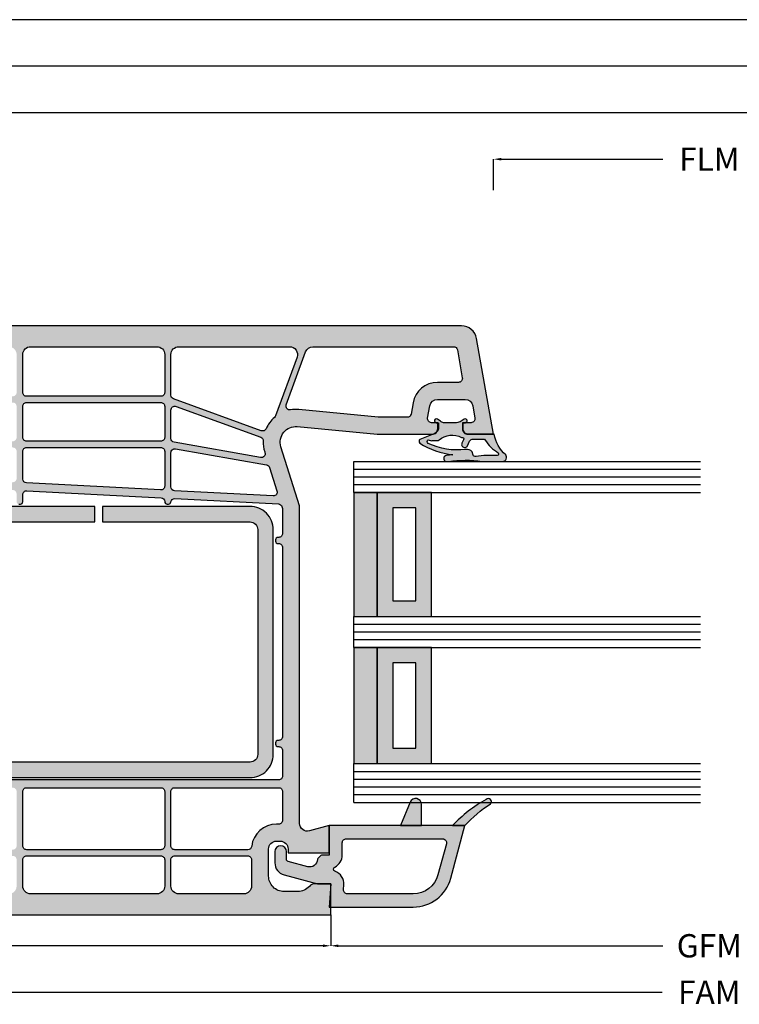
# Model space of a CAD drawing. Units: millimetres. Extents: x 51 to 854, y -5 to 326.
# Drawn here: x 429 to 522, y -1 to 126 of the extents above; entities that cross this region are included whole.
import ezdxf

# ---------------------------------------------------------------- set-up
doc = ezdxf.new("R2010")
doc.units = ezdxf.units.MM
for name, color, linetype in [('FINE', 7, 'Continuous'), ('Glass', 7, 'Continuous'), ('Measures', 7, 'Continuous')]:
    doc.layers.add(name, color=color, linetype=linetype)
doc.styles.add('Standard_Dim', font='Simplex')
doc.dimstyles.new('PosQuerschnitt', dxfattribs={"dimtxt": 3, "dimasz": 1, "dimexe": 0, "dimexo": 0, "dimgap": 0.45, "dimtad": 0, "dimzin": 12, "dimdsep": 46, "dimtxsty": 'Standard_Dim', "dimcen": 0.09, "dimclrd": 7, "dimclre": 7, "dimclrt": 7, "dimazin": 0, "dimtfac": 1, "dimtofl": 0, "dimtmove": 0, "dimatfit": 3, "dimfxl": 1, "dimtolj": 1, "dimtzin": 0, "dimarcsym": 0})

# ---------------------------------------------------------------- blocks, each defined once
blk = doc.blocks.new('*U23')
at = {"linetype": 'Continuous', "true_color": 0x888888}
for points in [[(0, 24), (3, 24), (3, 40), (0, 40)], [(0, 5), (3, 5), (3, 20), (0, 20)]]:
    blk.add_hatch(color=252, dxfattribs=at).paths.add_polyline_path(points, flags=16)
at = {"linetype": 'Continuous', "true_color": 0xbababa}
h = blk.add_hatch(color=9, dxfattribs=at)
h.paths.add_polyline_path([(3, 24), (10, 24), (10, 40), (3, 40)], flags=16)
h.paths.add_polyline_path([(5, 26), (8, 26), (8, 38), (5, 38)], flags=0)
h = blk.add_hatch(color=9, dxfattribs=at)
h.paths.add_polyline_path([(3, 5), (10, 5), (10, 20), (3, 20)], flags=16)
h.paths.add_polyline_path([(5, 7), (8, 7), (8, 18), (5, 18)], flags=0)
at = {"color": 7, "linetype": 'Continuous'}
for p, q in [((0, 44), (44.69, 44)), ((0, 40), (0, 44)), ((0, 43), (44.69, 43)), ((0, 42), (44.69, 42)), ((0, 41), (44.69, 41)), ((0, 40), (44.69, 40)), ((0, 24), (44.69, 24)), ((0, 20), (0, 24)), ((0, 23), (44.69, 23)), ((0, 22), (44.69, 22)), ((0, 21), (44.69, 21)), ((0, 20), (44.69, 20)), ((0, 5), (44.69, 5)), ((0, 0), (0, 5)), ((0, 4), (44.69, 4)), ((0, 3), (44.69, 3)), ((0, 2), (44.69, 2)), ((0, 1), (44.69, 1)), ((0, 0), (44.69, 0))]:
    blk.add_line(p, q, dxfattribs=at)
for points in [[(0, 24), (3, 24), (3, 40), (0, 40)], [(3, 24), (10, 24), (10, 40), (3, 40)], [(5, 26), (8, 26), (8, 38), (5, 38)], [(0, 5), (3, 5), (3, 20), (0, 20)], [(3, 5), (10, 5), (10, 20), (3, 20)], [(5, 7), (8, 7), (8, 18), (5, 18)]]:
    blk.add_lwpolyline(points, close=True, dxfattribs=at)
blk = doc.blocks.new('*D26')
at = {"layer": 'Defpoints', "color": 0}
for p in [(-4, 501.8), (0, 501.8), (0, 438.41)]:
    blk.add_point(p, dxfattribs=at)
at = {"layer": 'Measures', "color": 7, "linetype": 'Continuous', "lineweight": -2}
for p, q in [((0, 501.8), (-4, 501.8)), ((-4, 500.8), (-4, 479.98)), ((-4, 439.41), (-4, 460.22)), ((0, 438.41), (-4, 438.41))]:
    blk.add_line(p, q, dxfattribs=at)
at = {"layer": 'Measures', "color": 7}
for points in [[(-3.83, 500.8), (-4.17, 500.8), (-4, 501.8)], [(-4.17, 439.41), (-3.83, 439.41), (-4, 438.41)]]:
    blk.add_solid(points, dxfattribs=at)
at = {"layer": 'Measures', "color": 7, "insert": (-4, 470.1), "char_height": 3, "attachment_point": 5, "rotation": 90, "style": 'Standard_Dim'}
blk.add_mtext('\\A1;FLM 489', dxfattribs=at)
blk = doc.blocks.new('*D29')
at = {"layer": 'Defpoints', "color": 0}
for p in [(-10, 575.8), (0, 575.8), (0, 75)]:
    blk.add_point(p, dxfattribs=at)
at = {"layer": 'Measures', "color": 7, "linetype": 'Continuous', "lineweight": -2}
for p, q in [((0, 575.8), (-10, 575.8)), ((-10, 574.8), (-10, 336.99)), ((-10, 76), (-10, 313.8)), ((0, 75), (-10, 75))]:
    blk.add_line(p, q, dxfattribs=at)
at = {"layer": 'Measures', "color": 7}
for points in [[(-9.83, 574.8), (-10.17, 574.8), (-10, 575.8)], [(-10.17, 76), (-9.83, 76), (-10, 75)]]:
    blk.add_solid(points, dxfattribs=at)
at = {"layer": 'Measures', "color": 7, "insert": (-10, 325.4), "char_height": 3, "attachment_point": 5, "rotation": 90, "style": 'Standard_Dim'}
blk.add_mtext('\\A1;RLM 1352', dxfattribs=at)
blk = doc.blocks.new('*D32')
at = {"layer": 'Defpoints', "color": 0}
for p in [(-16, 649.8), (0, 649.8), (0, 1)]:
    blk.add_point(p, dxfattribs=at)
at = {"layer": 'Measures', "color": 7, "linetype": 'Continuous', "lineweight": -2}
for p, q in [((0, 649.8), (-16, 649.8)), ((-16, 648.8), (-16, 330.92)), ((-16, 2), (-16, 319.88)), ((0, 1), (-16, 1))]:
    blk.add_line(p, q, dxfattribs=at)
at = {"layer": 'Measures', "color": 7}
for points in [[(-15.83, 648.8), (-16.17, 648.8), (-16, 649.8)], [(-16.17, 2), (-15.83, 2), (-16, 1)]]:
    blk.add_solid(points, dxfattribs=at)
at = {"layer": 'Measures', "color": 7, "insert": (-16, 325.4), "char_height": 3, "attachment_point": 5, "rotation": 90, "style": 'Standard_Dim'}
blk.add_mtext('\\A1;1500', dxfattribs=at)
blk = doc.blocks.new('*D33')
at = {"layer": 'Defpoints', "color": 0}
for p in [(-22, 649.8), (0, 649.8), (0, 1)]:
    blk.add_point(p, dxfattribs=at)
at = {"layer": 'Measures', "color": 7, "linetype": 'Continuous', "lineweight": -2}
for p, q in [((0, 649.8), (-22, 649.8)), ((-22, 648.8), (-22, 330.92)), ((-22, 2), (-22, 319.88)), ((0, 1), (-22, 1))]:
    blk.add_line(p, q, dxfattribs=at)
at = {"layer": 'Measures', "color": 7}
for points in [[(-21.83, 648.8), (-22.17, 648.8), (-22, 649.8)], [(-22.17, 2), (-21.83, 2), (-22, 1)]]:
    blk.add_solid(points, dxfattribs=at)
at = {"layer": 'Measures', "color": 7, "insert": (-22, 325.4), "char_height": 3, "attachment_point": 5, "rotation": 90, "style": 'Standard_Dim'}
blk.add_mtext('\\A1;1500', dxfattribs=at)
blk = doc.blocks.new('*D35')
at = {"layer": 'Defpoints', "color": 0}
for p in [(93.5, 522.8), (97.5, 522.8), (93.5, 417.41)]:
    blk.add_point(p, dxfattribs=at)
at = {"layer": 'Measures', "color": 7, "linetype": 'Continuous', "lineweight": -2}
for p, q in [((93.5, 522.8), (97.5, 522.8)), ((97.5, 521.8), (97.5, 479.98)), ((97.5, 418.41), (97.5, 460.22)), ((93.5, 417.41), (97.5, 417.41))]:
    blk.add_line(p, q, dxfattribs=at)
at = {"layer": 'Measures', "color": 7}
for points in [[(97.67, 521.8), (97.33, 521.8), (97.5, 522.8)], [(97.33, 418.41), (97.67, 418.41), (97.5, 417.41)]]:
    blk.add_solid(points, dxfattribs=at)
at = {"layer": 'Measures', "color": 7, "insert": (97.5, 470.1), "char_height": 3, "attachment_point": 5, "rotation": 90, "style": 'Standard_Dim'}
blk.add_mtext('\\A1;GFM 531', dxfattribs=at)
blk = doc.blocks.new('*D37')
at = {"layer": 'Defpoints', "color": 0}
for p in [(93.5, 417.41), (97.5, 417.41), (93.5, 328.41)]:
    blk.add_point(p, dxfattribs=at)
at = {"layer": 'Measures', "color": 7, "linetype": 'Continuous', "lineweight": -2}
for p, q in [((93.5, 417.41), (97.5, 417.41)), ((97.5, 416.41), (97.5, 375.71)), ((97.5, 329.41), (97.5, 370.1)), ((93.5, 328.41), (97.5, 328.41))]:
    blk.add_line(p, q, dxfattribs=at)
at = {"layer": 'Measures', "color": 7}
for points in [[(97.67, 416.41), (97.33, 416.41), (97.5, 417.41)], [(97.33, 329.41), (97.67, 329.41), (97.5, 328.41)]]:
    blk.add_solid(points, dxfattribs=at)
at = {"layer": 'Measures', "color": 7, "insert": (97.5, 372.91), "char_height": 3, "attachment_point": 5, "rotation": 90, "style": 'Standard_Dim'}
blk.add_mtext('\\A1;89', dxfattribs=at)
blk = doc.blocks.new('*D41')
at = {"layer": 'Defpoints', "color": 0}
for p in [(93.5, 611.8), (103.5, 611.8), (93.5, 328.41)]:
    blk.add_point(p, dxfattribs=at)
at = {"layer": 'Measures', "color": 7, "linetype": 'Continuous', "lineweight": -2}
for p, q in [((93.5, 611.8), (103.5, 611.8)), ((103.5, 610.8), (103.5, 480.05)), ((103.5, 329.41), (103.5, 460.15)), ((93.5, 328.41), (103.5, 328.41))]:
    blk.add_line(p, q, dxfattribs=at)
at = {"layer": 'Measures', "color": 7}
for points in [[(103.67, 610.8), (103.33, 610.8), (103.5, 611.8)], [(103.33, 329.41), (103.67, 329.41), (103.5, 328.41)]]:
    blk.add_solid(points, dxfattribs=at)
at = {"layer": 'Measures', "color": 7, "insert": (103.5, 470.1), "char_height": 3, "attachment_point": 5, "rotation": 90, "style": 'Standard_Dim'}
blk.add_mtext('\\A1;FAM 709', dxfattribs=at)
blk = doc.blocks.new('*U20')
at = {"layer": 'FINE', "true_color": 0xb1b165, "extrusion": (0, 0, -1)}
h = blk.add_hatch(color=43, dxfattribs=at)
h.paths.add_polyline_path([(-35.011, 432.602, 0.0725434), (-35, 436.932), (-35, 438.304), (-34.989, 439.609, -0.636067), (-34.162, 439.98, 0.169127), (-31.5, 438.501), (-31.5, 435.201, 0.4142136), (-30.8, 434.501), (-30, 434.501), (-30, 434.751, -1.3643693), (-29.545, 434.608), (-29.819, 434.217, 0.1539145), (-30, 433.643), (-30, 431.971, 0.2291677), (-29.82, 431.587), (-29.545, 431.194, -1.3632866), (-30, 431.051), (-30, 431.301), (-30.8, 431.301, 0.2939472), (-31.481, 430.612), (-32.171, 428.924, -0.47864), (-32.638, 428.903, -0.1164994), (-34.135, 433.154, -0.0133432), (-34.245, 432.318, -0.7596112), (-35.011, 432.231)], flags=16)
h.paths.add_polyline_path([(-32.225, 431.397, 0.3205894), (-31.928, 434.288, 0.8403388), (-32.213, 434.535), (-32.642, 434.335, -1.0005387), (-32.98, 435.06), (-32.4, 435.331, 0.2914732), (-32.111, 435.784), (-32.111, 437.13, 0.3048482), (-32.236, 437.315, -0.112642), (-33.901, 439.025, 0.6119425), (-34.231, 438.891, -0.0447823), (-34.361, 436.149, 0.3892269), (-34.174, 435.789), (-33.772, 435.643, -0.3389072), (-33.475, 434.825, 0.1362591), (-32.68, 429.986, 0.5062819), (-32.196, 429.986), (-32.358, 430.431, 0.1597275), (-32.3, 430.608), (-32.3, 431.198, -0.1826758)], flags=0)
at = {"layer": 'FINE', "true_color": 0xd2d1c6}
h = blk.add_hatch(color=254, dxfattribs=at)
h.paths.add_polyline_path([(78.5, 348.407, -0.4142136), (79.5, 347.407), (79.5, 336.307, 0.4142136), (80.2, 335.607), (81, 335.607), (81, 337.107, -0.4142136), (81.5, 337.607), (83, 337.607, -0.4142136), (84, 336.607), (84, 331.407, -0.4142136), (83, 330.407), (81.5, 330.407, -0.4142136), (81, 330.907), (81, 332.407), (80.2, 332.407, 0.4142136), (79.5, 331.707), (79.5, 328.407), (92, 328.407, 0.4142136), (93.5, 329.907), (93.5, 417.407), (89.5, 417.407), (89.5, 415.407, 0.2134218), (89.833, 414.662, -0.2134218), (90.5, 413.171), (90.5, 411.407, -0.4142136), (88.5, 409.407), (85, 409.407, -0.4142136), (84, 410.407), (84, 410.907, -0.4142136), (85, 411.907), (85.5, 411.907), (85.5, 417.207), (82, 417.207), (82.681, 414.666, -0.4931454), (81.715, 413.407), (40.75, 413.407), (33.1, 410.999, -0.5371048), (30.509, 413.098), (31.5, 423.407), (31.5, 430.507, 0.4142136), (30.8, 431.207), (30, 431.207), (30, 430.407, -0.4663077), (29.413, 429.915), (27.826, 430.194, -0.3639702), (27, 431.179), (27, 434.744, -0.3639702), (27.826, 435.728), (29.413, 436.008, -0.4663077), (30, 435.516), (30, 434.407), (30.8, 434.407, 0.4142136), (31.5, 435.107), (31.5, 438.407), (19.153, 436.23, 0.3639702), (17.5, 434.26), (17.5, 359.407), (19.878, 359.407, 0.4348124), (20.178, 359.728), (20.098, 360.872, -0.4348124), (20.596, 361.407), (25.6, 361.407, -0.4142136), (26.1, 360.907), (26.1, 360.107, 0.4142136), (26.3, 359.907), (26.7, 359.907, 0.4142136), (26.9, 360.107), (26.9, 360.907, -0.4142136), (27.4, 361.407), (36.616, 361.407, -0.3394543), (37.099, 361.036), (40.182, 349.533, 0.3152988), (41.06, 348.795), (45.283, 348.426, 0.0218201), (45.718, 348.407), (54.9, 348.407), (54.9, 350.907), (56.9, 350.907), (56.9, 352.907), (55.746, 352.907, -0.4690724), (55.254, 353.498), (56.571, 360.59, -0.3614033), (57.554, 361.407), (59.333, 361.407, -0.2982166), (60.25, 360.807, 0.2982166), (61.166, 360.207), (64.834, 360.207, 0.2982166), (65.75, 360.807, -0.2982166), (66.667, 361.407), (68.446, 361.407, -0.3614033), (69.429, 360.59), (70.746, 353.498, -0.4690724), (70.254, 352.907), (69.1, 352.907), (69.1, 350.907), (71.1, 350.907), (71.1, 348.407)], flags=16)
h.paths.add_polyline_path([(27.69, 411.681), (20.858, 414.167, -0.3152988), (20.2, 415.107), (20.2, 433.253, -0.3639702), (20.613, 433.746), (24.213, 434.38, -0.4663077), (24.8, 433.888), (24.8, 431.179, 0.3639702), (27.444, 428.028), (28.887, 427.773, -0.3639702), (29.3, 427.281), (29.3, 423.512), (28.319, 413.309, 0.0644533), (28.355, 412.231, -0.5730591)], flags=0)
h.paths.add_polyline_path([(31.044, 408.449), (26.926, 397.136, -0.3152988), (26.456, 396.807), (21.2, 396.807, -0.4142136), (20.2, 397.807), (20.2, 412.127, -0.5205671), (21.542, 413.067), (29.106, 410.314, -0.1287029), (29.314, 410.17, 0.1101498), (30.779, 409.076, -0.3929423)], flags=0)
h.paths.add_polyline_path([(26.1, 396.007, -0.4142136), (26.6, 395.507), (26.6, 378.207, -0.4142136), (26.1, 377.707), (21.2, 377.707, -0.4142136), (20.2, 378.707), (20.2, 395.007, -0.4142136), (21.2, 396.007)], flags=0)
h.paths.add_polyline_path([(26.1, 376.907, -0.4142136), (26.6, 376.407), (26.6, 364.107, -0.4142136), (26.1, 363.607), (20.7, 363.607, -0.4142136), (20.2, 364.107), (20.2, 375.907, -0.4142136), (21.2, 376.907)], flags=0)
h.paths.add_polyline_path([(27.4, 376.407, -0.4142136), (27.9, 376.907), (31.9, 376.907, -0.4142136), (32.4, 376.407), (32.4, 364.107, -0.4142136), (31.9, 363.607), (27.9, 363.607, -0.4142136), (27.4, 364.107)], flags=0)
h.paths.add_polyline_path([(33.7, 363.607, -0.4142136), (33.2, 364.107), (33.2, 376.407, -0.4142136), (33.7, 376.907), (37.184, 376.907, -0.4296339), (37.683, 376.381), (37.039, 364.081, -0.3989595), (36.539, 363.607)], flags=0)
h.paths.add_polyline_path([(27.9, 377.707, -0.4142136), (27.4, 378.207), (27.4, 395.507, -0.4142136), (27.9, 396.007), (31.9, 396.007, -0.4142136), (32.4, 395.507), (32.4, 378.207, -0.4142136), (31.9, 377.707)], flags=0)
h.paths.add_polyline_path([(37.778, 378.181, -0.3989595), (37.278, 377.707), (33.7, 377.707, -0.4142136), (33.2, 378.207), (33.2, 395.507, -0.4142136), (33.7, 396.007), (38.185, 396.007, -0.4296339), (38.684, 395.481)], flags=0)
h.paths.add_polyline_path([(38.795, 410.485, -0.5231857), (39.444, 409.982), (38.778, 397.281, -0.3989595), (38.279, 396.807), (33.867, 396.807, -0.4663077), (33.375, 397.394), (35.447, 409.149, -0.2798087), (35.79, 409.539)], flags=0)
h.paths.add_polyline_path([(33.854, 408.93, -0.5627336), (34.497, 408.366), (32.532, 397.22, -0.3639702), (32.039, 396.807), (28.372, 396.807, -0.5205671), (27.902, 397.478), (31.87, 408.381, -0.3246697), (32.357, 408.709, 0.0849384), (33.761, 408.901)], flags=0)
h.paths.add_polyline_path([(40.2, 376.907, 0.4142136), (40.5, 377.207), (40.5, 377.407, 0.4142136), (40.2, 377.707), (39.281, 377.707, -0.4296339), (38.782, 378.233), (39.688, 395.533, -0.3989595), (40.188, 396.007), (40.2, 396.007, 0.4142136), (40.5, 396.307), (40.5, 396.507, 0.3845576), (40.231, 396.805, -0.3996603), (39.782, 397.329), (40.482, 410.675, -0.3130376), (40.831, 411.126), (41.088, 411.207), (44.3, 411.207, -0.4142136), (44.8, 410.707), (44.8, 410.607, 0.4142136), (45.1, 410.307), (45.3, 410.307, 0.4142136), (45.6, 410.607), (45.6, 410.707, -0.4142136), (46.1, 411.207), (70.5, 411.207, -0.4142136), (71, 410.707), (71, 410.607, 0.4142136), (71.3, 410.307), (71.5, 410.307, 0.4142136), (71.8, 410.607), (71.8, 410.707, -0.4142136), (72.3, 411.207), (75.6, 411.207, -0.4142136), (76.1, 410.707), (76.1, 364.107, -0.4142136), (75.6, 363.607), (68.8, 363.607, -0.4142136), (68.3, 364.107), (68.3, 364.407, 0.4142136), (68, 364.707), (67.8, 364.707, 0.4142136), (67.5, 364.407), (67.5, 364.107, -0.4142136), (67, 363.607), (59, 363.607, -0.4142136), (58.5, 364.107), (58.5, 364.407, 0.4142136), (58.2, 364.707), (58, 364.707, 0.4142136), (57.7, 364.407), (57.7, 364.107, -0.4142136), (57.2, 363.607), (38.542, 363.607, -0.4296339), (38.043, 364.133), (38.687, 376.433, -0.3989595), (39.187, 376.907)], flags=0)
h.paths.add_polyline_path([(85.1, 406.729), (85.1, 397.307, -0.4142136), (84.6, 396.807), (77.6, 396.807, -0.4142136), (77.1, 397.307), (77.1, 410.707, -0.4142136), (77.6, 411.207), (81.3, 411.207, -0.4142136), (81.8, 410.707), (81.8, 410.407, 0.3828318), (84.654, 407.226, -0.3828318)], flags=0)
h.paths.add_polyline_path([(85.9, 406.707, -0.4142136), (86.4, 407.207), (89.8, 407.207, -0.4142136), (90.8, 406.207), (90.8, 397.807, -0.4142136), (89.8, 396.807), (86.4, 396.807, -0.4142136), (85.9, 397.307)], flags=0)
h.paths.add_polyline_path([(77.6, 377.707, -0.4142136), (77.1, 378.207), (77.1, 395.507, -0.4142136), (77.6, 396.007), (84.6, 396.007, -0.4142136), (85.1, 395.507), (85.1, 378.207, -0.4142136), (84.6, 377.707)], flags=0)
h.paths.add_polyline_path([(90.8, 378.707, -0.4142136), (89.8, 377.707), (86.4, 377.707, -0.4142136), (85.9, 378.207), (85.9, 395.507, -0.4142136), (86.4, 396.007), (89.8, 396.007, -0.4142136), (90.8, 395.007)], flags=0)
h.paths.add_polyline_path([(77.6, 363.607, -0.4142136), (77.1, 364.107), (77.1, 376.407, -0.4142136), (77.6, 376.907), (84.6, 376.907, -0.4142136), (85.1, 376.407), (85.1, 364.107, -0.4142136), (84.6, 363.607)], flags=0)
h.paths.add_polyline_path([(90.8, 364.607, -0.4142136), (89.8, 363.607), (86.4, 363.607, -0.4142136), (85.9, 364.107), (85.9, 376.407, -0.4142136), (86.4, 376.907), (89.8, 376.907, -0.4142136), (90.8, 375.907)], flags=0)
h.paths.add_polyline_path([(52.701, 351.099, -0.4098379), (52.201, 350.607), (45.618, 350.607, -0.0218201), (45.574, 350.609), (42.438, 350.883, -0.3152988), (41.999, 351.252), (39.224, 361.606, 0.0477906), (39.044, 362.088, -0.5539924), (39.494, 362.807), (54.379, 362.807, -0.5825874), (54.808, 362.05, 0.0891519), (54.408, 360.991), (52.851, 352.608, 0.0421861)], flags=0)
h.paths.add_polyline_path([(71.592, 360.991, 0.0891519), (71.192, 362.05, -0.5825874), (71.621, 362.807), (75.6, 362.807, -0.4142136), (76.1, 362.307), (76.1, 351.107, -0.4142136), (75.6, 350.607), (73.799, 350.607, -0.4098379), (73.299, 351.099, 0.0421861), (73.149, 352.608)], flags=0)
h.paths.add_polyline_path([(77.6, 350.607, -0.4142136), (77.1, 351.107), (77.1, 362.307, -0.4142136), (77.6, 362.807), (84.6, 362.807, -0.4142136), (85.1, 362.307), (85.1, 357.946, -0.136094), (85.029, 357.688), (80.919, 350.849, -0.263278), (80.491, 350.607)], flags=0)
h.paths.add_polyline_path([(85.971, 357.688, -0.136094), (85.9, 357.946), (85.9, 362.307, -0.4142136), (86.4, 362.807), (89.8, 362.807, -0.4142136), (90.8, 361.807), (90.8, 351.455, -0.7604176), (89.871, 351.197)], flags=0)
h.paths.add_polyline_path([(82.591, 350.607, -0.5831828), (82.162, 351.364), (85.071, 356.206, -0.5657728), (85.929, 356.206), (88.838, 351.364, -0.5831828), (88.409, 350.607)], flags=0)
h.paths.add_polyline_path([(81.7, 347.407, 0.104736), (81.425, 348.704, -0.5424842), (81.882, 349.407), (89.8, 349.407, -0.4142136), (90.8, 348.407), (90.8, 340.807, -0.4142136), (89.8, 339.807), (82.2, 339.807, -0.4142136), (81.7, 340.307)], flags=0)
h.paths.add_polyline_path([(86.2, 336.607, 0.1356414), (85.746, 338.25, -0.5825874), (86.175, 339.007), (89.8, 339.007, -0.4142136), (90.8, 338.007), (90.8, 331.607, -0.4142136), (90.3, 331.107), (86.7, 331.107, -0.4142136), (86.2, 331.607)], flags=0)
at = {"layer": 'FINE', "true_color": 0xb1b165}
for points in [[(79.18, 438.037, 0.9446718), (78.62, 437.468, 0.0789798), (82, 433.107), (82, 434.707, -0.0654905)], [(79.25, 429.107, 0.8207825), (78.963, 427.664), (82, 426.407), (82, 429.107)]]:
    blk.add_hatch(color=43, dxfattribs=at).paths.add_polyline_path(points, flags=16)
at = {"layer": 'FINE', "true_color": 0xd2d1c6}
h = blk.add_hatch(color=254, dxfattribs=at)
h.paths.add_polyline_path([(85.8, 416.29, 0.1989124), (85.859, 416.148), (86.242, 415.764, 0.1879656), (86.375, 415.706, -0.4800949), (87.299, 414.448), (86.624, 411.929, -0.3394543), (86.335, 411.707), (85.35, 411.707, 1), (85.35, 410.207), (86.799, 410.207, 0.3394543), (88.344, 411.393), (89.5, 415.707), (89.5, 417.407), (92.5, 417.207), (92.5, 428.057, 0.3394543), (88.794, 432.886), (82, 434.707), (82, 417.207), (85.8, 417.207)], flags=16)
h.paths.add_polyline_path([(83.7, 431.84, -0.4931454), (84.329, 432.323), (88.354, 431.244, -0.3394543), (90.8, 428.057), (90.8, 419.559, -0.4338481), (90.267, 419.06), (89.613, 419.103, 0.3383889), (87.893, 417.961, -0.6728956), (87.338, 417.931, 0.2904266), (85.8, 418.907), (84.2, 418.907, -0.4142136), (83.7, 419.407)], flags=0)
at = {"layer": 'FINE'}
blk.add_hatch(color=7, dxfattribs=at).paths.add_polyline_path([(75.805, 368.005), (75.805, 407.005, 0.4142136), (72.805, 410.005), (43.805, 410.005, 0.4142136), (40.805, 407.005), (40.805, 388.005), (42.805, 388.005), (42.805, 407.005, -0.4142136), (43.805, 408.005), (72.805, 408.005, -0.4142136), (73.805, 407.005), (73.805, 368.005, -0.4142136), (72.805, 367.005), (43.805, 367.005, -0.4142136), (42.805, 368.005), (42.805, 387.005), (40.805, 387.005), (40.805, 368.005, 0.4142136), (43.805, 365.005), (72.805, 365.005, 0.4142136)], flags=16)
at = {"layer": 'FINE', "color": 7, "extrusion": (0, 0, -1)}
for points in [[(-35.011, 432.602, 0.0725434), (-35, 436.932), (-35, 438.304), (-34.989, 439.609, -0.636067), (-34.162, 439.98, 0.169127), (-31.5, 438.501), (-31.5, 435.201, 0.4142136), (-30.8, 434.501), (-30, 434.501), (-30, 434.751, -1.3643693), (-29.545, 434.608), (-29.819, 434.217, 0.1539145), (-30, 433.643), (-30, 431.971, 0.2291677), (-29.82, 431.587), (-29.545, 431.194, -1.3632866), (-30, 431.051), (-30, 431.301), (-30.8, 431.301, 0.2939472), (-31.481, 430.612), (-32.171, 428.924, -0.47864), (-32.638, 428.903, -0.1164994), (-34.135, 433.154, -0.0133432), (-34.245, 432.318, -0.7596112), (-35.011, 432.231)], [(-32.225, 431.397, 0.3205894), (-31.928, 434.288, 0.8403388), (-32.213, 434.535), (-32.642, 434.335, -1.0005387), (-32.98, 435.06), (-32.4, 435.331, 0.2914732), (-32.111, 435.784), (-32.111, 437.13, 0.3048482), (-32.236, 437.315, -0.112642), (-33.901, 439.025, 0.6119425), (-34.231, 438.891, -0.0447823), (-34.361, 436.149, 0.3892269), (-34.174, 435.789), (-33.772, 435.643, -0.3389072), (-33.475, 434.825, 0.1362591), (-32.68, 429.986, 0.5062819), (-32.196, 429.986), (-32.358, 430.431, 0.1597275), (-32.3, 430.608), (-32.3, 431.198, -0.1826758)]]:
    blk.add_lwpolyline(points, format="xyb", close=True, dxfattribs=at)
at = {"layer": 'FINE', "color": 7}
for points in [[(93.5, 329.907), (93.5, 417.407), (89.5, 417.407), (89.5, 415.407, 0.2134218), (89.833, 414.662, -0.2134218), (90.5, 413.171), (90.5, 411.407, -0.4142136), (88.5, 409.407), (85, 409.407, -0.4142136), (84, 410.407), (84, 410.907, -0.4142136), (85, 411.907), (85.5, 411.907), (85.5, 417.207), (82, 417.207), (82.681, 414.666, -0.4931454), (81.715, 413.407), (40.75, 413.407), (33.1, 410.999, -0.5371048), (30.509, 413.098), (31.5, 423.407), (31.5, 430.507, 0.4142136), (30.8, 431.207), (30, 431.207), (30, 430.407, -0.4663077), (29.413, 429.915), (27.826, 430.194, -0.3639702), (27, 431.179), (27, 434.744, -0.3639702), (27.826, 435.728), (29.413, 436.008, -0.4663077), (30, 435.516), (30, 434.407), (30.8, 434.407, 0.4142136), (31.5, 435.107), (31.5, 438.407), (19.153, 436.23, 0.3639702), (17.5, 434.26), (17.5, 359.407)], [(40.5, 377.207), (40.5, 377.407, 0.4142136), (40.2, 377.707), (39.281, 377.707, -0.4296339), (38.782, 378.233), (39.688, 395.533, -0.3989595), (40.188, 396.007), (40.2, 396.007, 0.4142136), (40.5, 396.307), (40.5, 396.507, 0.3845576), (40.231, 396.805, -0.3996603), (39.782, 397.329), (40.482, 410.675, -0.3130376), (40.831, 411.126), (41.088, 411.207), (44.3, 411.207, -0.4142136), (44.8, 410.707), (44.8, 410.607, 0.4142136), (45.1, 410.307), (45.3, 410.307, 0.4142136), (45.6, 410.607), (45.6, 410.707, -0.4142136), (46.1, 411.207), (70.5, 411.207, -0.4142136), (71, 410.707), (71, 410.607, 0.4142136), (71.3, 410.307), (71.5, 410.307, 0.4142136), (71.8, 410.607), (71.8, 410.707, -0.4142136), (72.3, 411.207), (75.6, 411.207, -0.4142136), (76.1, 410.707), (76.1, 364.107, -0.4142136)]]:
    blk.add_lwpolyline(points, format="xyb", dxfattribs=at)
for points in [[(79.18, 438.037, 0.9446718), (78.62, 437.468, 0.0789798), (82, 433.107), (82, 434.707, -0.0654905)], [(85.8, 416.29, 0.1989124), (85.859, 416.148), (86.242, 415.764, 0.1879656), (86.375, 415.706, -0.4800949), (87.299, 414.448), (86.624, 411.929, -0.3394543), (86.335, 411.707), (85.35, 411.707, 1), (85.35, 410.207), (86.799, 410.207, 0.3394543), (88.344, 411.393), (89.5, 415.707), (89.5, 417.407), (92.5, 417.207), (92.5, 428.057, 0.3394543), (88.794, 432.886), (82, 434.707), (82, 417.207), (85.8, 417.207)], [(27.69, 411.681), (20.858, 414.167, -0.3152988), (20.2, 415.107), (20.2, 433.253, -0.3639702), (20.613, 433.746), (24.213, 434.38, -0.4663077), (24.8, 433.888), (24.8, 431.179, 0.3639702), (27.444, 428.028), (28.887, 427.773, -0.3639702), (29.3, 427.281), (29.3, 423.512), (28.319, 413.309, 0.0644533), (28.355, 412.231, -0.5730591)], [(83.7, 431.84, -0.4931454), (84.329, 432.323), (88.354, 431.244, -0.3394543), (90.8, 428.057), (90.8, 419.559, -0.4338481), (90.267, 419.06), (89.613, 419.103, 0.3383889), (87.893, 417.961, -0.6728956), (87.338, 417.931, 0.2904266), (85.8, 418.907), (84.2, 418.907, -0.4142136), (83.7, 419.407)], [(79.25, 429.107, 0.8207825), (78.963, 427.664), (82, 426.407), (82, 429.107)], [(31.044, 408.449), (26.926, 397.136, -0.3152988), (26.456, 396.807), (21.2, 396.807, -0.4142136), (20.2, 397.807), (20.2, 412.127, -0.5205671), (21.542, 413.067), (29.106, 410.314, -0.1287029), (29.314, 410.17, 0.1101498), (30.779, 409.076, -0.3929423)], [(38.795, 410.485, -0.5231857), (39.444, 409.982), (38.778, 397.281, -0.3989595), (38.279, 396.807), (33.867, 396.807, -0.4663077), (33.375, 397.394), (35.447, 409.149, -0.2798087), (35.79, 409.539)], [(85.1, 406.729), (85.1, 397.307, -0.4142136), (84.6, 396.807), (77.6, 396.807, -0.4142136), (77.1, 397.307), (77.1, 410.707, -0.4142136), (77.6, 411.207), (81.3, 411.207, -0.4142136), (81.8, 410.707), (81.8, 410.407, 0.3828318), (84.654, 407.226, -0.3828318)], [(75.805, 368.005), (75.805, 407.005, 0.4142136), (72.805, 410.005), (43.805, 410.005, 0.4142136), (40.805, 407.005), (40.805, 388.005), (42.805, 388.005), (42.805, 407.005, -0.4142136), (43.805, 408.005), (72.805, 408.005, -0.4142136), (73.805, 407.005), (73.805, 368.005, -0.4142136), (72.805, 367.005), (43.805, 367.005, -0.4142136), (42.805, 368.005), (42.805, 387.005), (40.805, 387.005), (40.805, 368.005, 0.4142136), (43.805, 365.005), (72.805, 365.005, 0.4142136)], [(33.854, 408.93, -0.5627336), (34.497, 408.366), (32.532, 397.22, -0.3639702), (32.039, 396.807), (28.372, 396.807, -0.5205671), (27.902, 397.478), (31.87, 408.381, -0.3246697), (32.357, 408.709, 0.0849384), (33.761, 408.901)], [(85.9, 406.707, -0.4142136), (86.4, 407.207), (89.8, 407.207, -0.4142136), (90.8, 406.207), (90.8, 397.807, -0.4142136), (89.8, 396.807), (86.4, 396.807, -0.4142136), (85.9, 397.307)], [(26.1, 396.007, -0.4142136), (26.6, 395.507), (26.6, 378.207, -0.4142136), (26.1, 377.707), (21.2, 377.707, -0.4142136), (20.2, 378.707), (20.2, 395.007, -0.4142136), (21.2, 396.007)], [(27.9, 377.707, -0.4142136), (27.4, 378.207), (27.4, 395.507, -0.4142136), (27.9, 396.007), (31.9, 396.007, -0.4142136), (32.4, 395.507), (32.4, 378.207, -0.4142136), (31.9, 377.707)], [(37.778, 378.181, -0.3989595), (37.278, 377.707), (33.7, 377.707, -0.4142136), (33.2, 378.207), (33.2, 395.507, -0.4142136), (33.7, 396.007), (38.185, 396.007, -0.4296339), (38.684, 395.481)], [(77.6, 377.707, -0.4142136), (77.1, 378.207), (77.1, 395.507, -0.4142136), (77.6, 396.007), (84.6, 396.007, -0.4142136), (85.1, 395.507), (85.1, 378.207, -0.4142136), (84.6, 377.707)], [(90.8, 378.707, -0.4142136), (89.8, 377.707), (86.4, 377.707, -0.4142136), (85.9, 378.207), (85.9, 395.507, -0.4142136), (86.4, 396.007), (89.8, 396.007, -0.4142136), (90.8, 395.007)]]:
    blk.add_lwpolyline(points, format="xyb", close=True, dxfattribs=at)
at = {"layer": 'Glass', "color": 7, "linetype": 'Continuous', "rotation": 90}
blk.add_blockref('*U23', (78.991, 420.407), dxfattribs=at)
at = {"layer": 'Measures', "color": 7, "linetype": 'Continuous'}
for base, p1, p2, text, picture, middle in [((-22, 649.796), (0, 1), (0, 649.796), '1500', '*D33', (-22, 325.398)), ((-16, 649.796), (0, 1), (0, 649.796), '1500', '*D32', (-16, 325.398)), ((103.5, 611.796), (93.5, 328.407), (93.5, 611.796), 'FAM 709', '*D41', (103.5, 470.101)), ((-10, 575.796), (0, 75), (0, 575.796), 'RLM 1352', '*D29', (-10, 325.398)), ((97.5, 522.796), (93.5, 417.407), (93.5, 522.796), 'GFM 531', '*D35', (97.5, 470.101)), ((-4, 501.796), (0, 438.407), (0, 501.796), 'FLM 489', '*D26', (-4, 470.101)), ((97.5, 417.407), (93.5, 328.407), (93.5, 417.407), '89', '*D37', (97.5, 372.907))]:
    dim = blk.add_linear_dim(base=base, p1=p1, p2=p2, angle=90, text=text, dimstyle='PosQuerschnitt', override={"dimtmove": 2, "dimatfit": 0}, dxfattribs=at)
    dim.commit()
    dim.dimension.update_dxf_attribs({"geometry": picture, "text_midpoint": middle, "dimtype": 160})
blk = doc.blocks.new('*U19')
at = {"color": 7, "linetype": 'Continuous', "rotation": 270}
blk.add_blockref('*U20', (0, 105.5), dxfattribs=at)

msp = doc.modelspace()

# ---------------------------------------------------------------- block references
at = {"layer": 'FINE', "linetype": 'Continuous'}
msp.add_blockref('*U19', (52, -1), dxfattribs=at)

doc.saveas('drawing.dxf')
